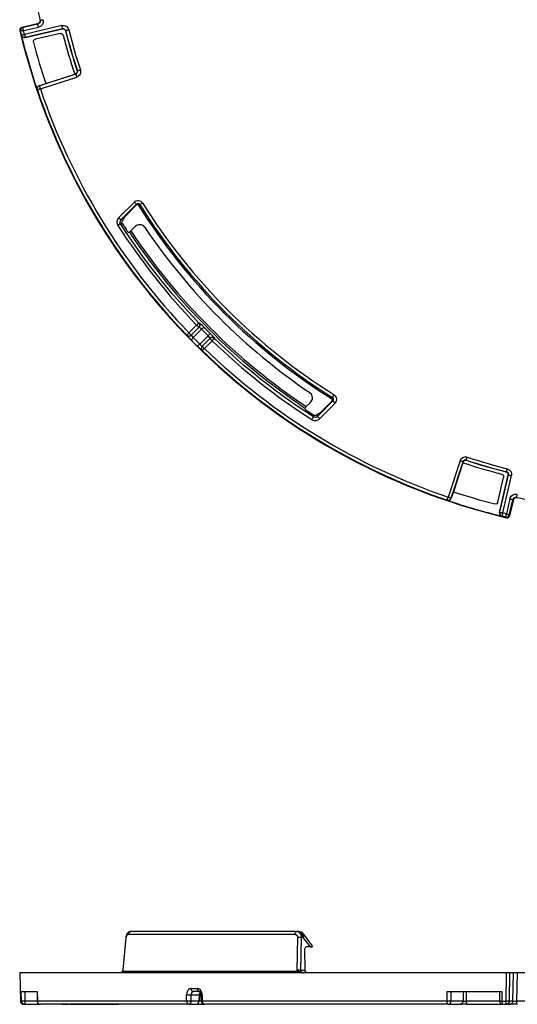
# Model space of a CAD drawing. Units: millimetres. Extents: x 164 to 735, y 28 to 584.
# Drawn here: x 164 to 244, y 301 to 459 of the extents above; entities that cross this region are included whole.
import ezdxf

# ---------------------------------------------------------------- set-up
doc = ezdxf.new("R2010")
doc.units = ezdxf.units.MM

msp = doc.modelspace()

# ---------------------------------------------------------------- linework, layer by layer
at = {"color": 7, "linetype": 'Continuous', "lineweight": 25}
for p, q in [((166.76, 458.57), (164.2, 457.98)), ((166.78, 458.49), (164.3, 457.92)), ((170.66, 458.26), (164.65, 456.86)), ((166.78, 458.49), (166.76, 458.57)), ((167.16, 459.1), (167.16, 458.91)), ((164, 457.43), (163.9, 457.49)), ((164.14, 456.71), (164.16, 456.74)), ((164.2, 457.98), (164.3, 457.92)), ((164.51, 457.45), (166.89, 458)), ((164.65, 456.86), (164.51, 457.45)), ((170.75, 457.73), (164.75, 456.34)), ((164.77, 456.37), (170.77, 457.76)), ((170.37, 457.01), (166.4, 456.09)), ((170.77, 457.76), (170.75, 457.73)), ((171.25, 457.47), (171.24, 457.44)), ((164.75, 456.34), (164.77, 456.37)), ((172.88, 450.49), (167.04, 448.59)), ((168.07, 448.95), (172.71, 450.47)), ((172.71, 450.47), (172.85, 450.51)), ((172.85, 450.51), (172.88, 450.49)), ((173.11, 451.02), (173.14, 451)), ((167.01, 448.6), (168.07, 448.95)), ((167.2, 448.11), (173.04, 450.01)), ((166.72, 447.94), (166.69, 447.96)), ((167.04, 448.59), (167.01, 448.6)), ((182.29, 429.96), (179.78, 427.46)), ((180.14, 427.1), (182.64, 429.61)), ((182.6, 429.45), (180.65, 427.49)), ((182.85, 429.5), (182.6, 429.45)), ((182.9, 429.53), (182.89, 429.51)), ((180.44, 427.07), (180.14, 427.1)), ((180.65, 427.49), (180.55, 427.2)), ((180.07, 426.47), (180.38, 426.44)), ((181.26, 425.13), (181.49, 425.11)), ((182.33, 425.93), (181.72, 425.32)), ((192.29, 410.2), (191.06, 408.97)), ((192.7, 409.87), (191.42, 408.59)), ((191.42, 408.61), (192.65, 409.85)), ((193.09, 409.54), (191.75, 408.21)), ((192.65, 409.85), (192.29, 410.2)), ((192.7, 410.58), (192.65, 410.55)), ((192.65, 409.85), (192.7, 409.87)), ((190.69, 408.59), (190.69, 408.62)), ((191.06, 408.97), (191.42, 408.61)), ((191.42, 408.59), (191.42, 408.61)), ((192.79, 407.17), (194.12, 408.5)), ((193.17, 406.84), (194.45, 408.12)), ((194.43, 408.07), (193.19, 406.84)), ((193.55, 406.48), (194.78, 407.71)), ((194.45, 408.12), (194.43, 408.07)), ((194.78, 407.71), (194.43, 408.07)), ((195.14, 408.07), (195.16, 408.12)), ((193.19, 406.84), (193.17, 406.84)), ((193.2, 406.11), (193.17, 406.11)), ((193.19, 406.84), (193.55, 406.48)), ((214.19, 398.06), (211.68, 395.56)), ((214.08, 398.27), (214.03, 398.02)), ((214.1, 398.31), (214.11, 398.32)), ((209.69, 396.91), (209.71, 396.68)), ((210.51, 397.75), (209.9, 397.14)), ((212.04, 395.2), (214.54, 397.71)), ((214.03, 398.02), (212.07, 396.07)), ((211.02, 395.8), (211.05, 395.49)), ((211.65, 395.86), (211.68, 395.56)), ((212.07, 396.07), (211.78, 395.97)), ((234.59, 388.46), (232.69, 382.62)), ((233.17, 382.46), (235.07, 388.3)), ((235.05, 388.13), (233.53, 383.49)), ((235.09, 388.27), (235.05, 388.13)), ((235.07, 388.3), (235.09, 388.27)), ((235.58, 388.56), (235.6, 388.52)), ((240.67, 381.82), (241.59, 385.79)), ((240.92, 380.17), (242.31, 386.17)), ((242.34, 386.19), (240.95, 380.19)), ((241.44, 380.07), (242.84, 386.08)), ((242.02, 386.66), (242.05, 386.67)), ((242.31, 386.17), (242.34, 386.19)), ((233.18, 382.43), (233.17, 382.46)), ((233.53, 383.49), (233.18, 382.43)), ((242.58, 382.31), (242.03, 379.93)), ((232.54, 382.11), (232.52, 382.14)), ((242.5, 379.72), (243.07, 382.2)), ((243.15, 382.18), (242.56, 379.62)), ((243.07, 382.2), (243.15, 382.18)), ((240.95, 380.19), (240.92, 380.17)), ((241.32, 379.58), (241.29, 379.56)), ((242.03, 379.93), (241.44, 380.07)), ((242.07, 379.32), (242.01, 379.42)), ((242.56, 379.62), (242.5, 379.72)), ((181.59, 312.89), (181.35, 312.8)), ((208.38, 312.92), (181.74, 312.92)), ((208.51, 312.91), (208.38, 312.92)), ((208.66, 312.92), (208.38, 312.92)), ((180.92, 311.99), (180.43, 306.72)), ((180.92, 311.99), (180.43, 306.72)), ((180.51, 306.71), (181, 311.98)), ((180.93, 312.07), (180.92, 311.99)), ((208.09, 312.46), (181.32, 312.46)), ((208.49, 311.98), (208.39, 306.71)), ((209.03, 306.7), (209.13, 311.97)), ((209.13, 311.97), (209.37, 311.97)), ((209.37, 311.97), (210.51, 310.47)), ((210.85, 310.71), (209.46, 312.53)), ((210.85, 310.71), (209.46, 312.53)), ((209.46, 312.52), (209.49, 312.48)), ((209.49, 312.48), (209.46, 312.52)), ((209.71, 306.7), (209.69, 310.19)), ((210.51, 310.47), (209.9, 310.47)), ((210.89, 310.46), (210.87, 310.66)), ((210.89, 310.46), (210.87, 310.66)), ((180.49, 306.59), (208.4, 306.59)), ((209.71, 306.7), (209.03, 306.7)), ((163.9, 306.31), (164, 301.75)), ((242.07, 306.31), (163.9, 306.31)), ((180.1, 306.31), (180.2, 306.33)), ((180.1, 306.31), (180.2, 306.33)), ((242.01, 301.75), (242.07, 306.31)), ((242.56, 306.31), (242.5, 301.75)), ((243.15, 306.31), (242.56, 306.31)), ((243.07, 301.75), (243.15, 306.31)), ((243.76, 306.31), (243.68, 301.76)), ((261.7, 306.31), (243.76, 306.31)), ((191.39, 303.77), (192.43, 303.77)), ((164.14, 303.28), (166.69, 303.28)), ((164.16, 301.75), (164.14, 303.28)), ((164.77, 301.75), (164.75, 303.28)), ((166.69, 303.28), (166.72, 301.75)), ((190.69, 301.75), (166.72, 301.75)), ((190.69, 301.75), (190.69, 302.78)), ((191.42, 302.78), (192.7, 302.78)), ((191.42, 301.75), (191.42, 302.78)), ((192.65, 301.75), (191.42, 301.75)), ((192.7, 302.78), (192.65, 301.75)), ((193.17, 302.78), (193.2, 301.75)), ((232.52, 301.75), (193.2, 301.75)), ((232.52, 301.75), (232.54, 303.28)), ((232.54, 303.28), (241.29, 303.28)), ((233.17, 301.75), (233.18, 303.28)), ((235.07, 301.75), (233.17, 301.75)), ((235.09, 303.28), (235.07, 301.75)), ((235.6, 303.28), (235.58, 301.75)), ((240.92, 303.28), (240.95, 301.75)), ((241.29, 303.28), (241.32, 301.75)), ((241.32, 301.75), (242.01, 301.75)), ((243.07, 301.75), (242.5, 301.75)), ((254.19, 301.76), (243.68, 301.76)), ((164.51, 301.25), (164.65, 301.25)), ((164.65, 301.25), (167.1, 301.25)), ((170.66, 301.25), (171.72, 301.25)), ((171.92, 301.25), (179.78, 301.25)), ((191.06, 301.25), (192.29, 301.25)), ((192.39, 301.25), (193.35, 301.25)), ((232.69, 301.25), (234.59, 301.25)), ((235.74, 301.25), (241.38, 301.25)), ((241.44, 301.25), (242.03, 301.25)), ((242.02, 301.26), (242.08, 301.26)), ((242.03, 301.25), (242.58, 301.25))]:
    msp.add_line(p, q, dxfattribs=at)
at = {"color": 8, "linetype": 'Continuous', "lineweight": 25}
for p, q in [((166.7, 301.75), (164.77, 301.75)), ((193.05, 301.73), (192.65, 301.73)), ((240.95, 301.75), (235.58, 301.75))]:
    msp.add_line(p, q, dxfattribs=at)
at = {"color": 7, "linetype": 'Continuous', "lineweight": 25, "flags": 128}
for points in [[(167.16, 459.1), (167.17, 459.1), (167.2, 459.11), (167.24, 459.12), (167.3, 459.13), (167.38, 459.15), (167.46, 459.17), (167.56, 459.19), (167.65, 459.21)], [(170.77, 457.76), (170.77, 457.78), (170.76, 457.8), (170.75, 457.85), (170.74, 457.91), (170.72, 457.99), (170.7, 458.07), (170.68, 458.16), (170.66, 458.26)], [(164.16, 456.74), (164.17, 456.75), (164.2, 456.75), (164.25, 456.76), (164.31, 456.78), (164.38, 456.8), (164.47, 456.82), (164.56, 456.84), (164.65, 456.86)], [(164.65, 456.86), (164.68, 456.77), (164.7, 456.68), (164.72, 456.59), (164.73, 456.52), (164.75, 456.46), (164.76, 456.41), (164.77, 456.38), (164.77, 456.37)], [(171.25, 457.47), (171.27, 457.47), (171.29, 457.48), (171.34, 457.49), (171.4, 457.51), (171.48, 457.53), (171.56, 457.55), (171.65, 457.57), (171.75, 457.59)], [(172.88, 450.49), (172.88, 450.48), (172.89, 450.45), (172.91, 450.41), (172.93, 450.35), (172.95, 450.28), (172.98, 450.19), (173.01, 450.1), (173.04, 450.01)], [(173.14, 451), (173.15, 451.01), (173.18, 451.02), (173.22, 451.03), (173.28, 451.05), (173.35, 451.08), (173.44, 451.1), (173.53, 451.13), (173.62, 451.16)], [(167.2, 448.11), (167.11, 448.07), (167.02, 448.04), (166.94, 448.02), (166.86, 447.99), (166.8, 447.97), (166.76, 447.96), (166.73, 447.95), (166.72, 447.94)], [(167.04, 448.59), (167.05, 448.58), (167.06, 448.55), (167.07, 448.5), (167.09, 448.44), (167.11, 448.37), (167.14, 448.29), (167.17, 448.2), (167.2, 448.11)], [(183.16, 429.55), (183.17, 429.55), (183.2, 429.57), (183.24, 429.6), (183.29, 429.63), (183.35, 429.67), (183.43, 429.72), (183.5, 429.77), (183.59, 429.82)], [(192.29, 410.2), (192.36, 410.27), (192.43, 410.33), (192.49, 410.39), (192.54, 410.45), (192.59, 410.49), (192.62, 410.52), (192.64, 410.55), (192.65, 410.55)], [(193.45, 409.9), (193.44, 409.89), (193.41, 409.86), (193.38, 409.83), (193.33, 409.79), (193.28, 409.73), (193.22, 409.67), (193.15, 409.61), (193.09, 409.54)], [(190.69, 408.62), (190.7, 408.63), (190.72, 408.65), (190.76, 408.68), (190.8, 408.73), (190.86, 408.78), (190.92, 408.84), (190.99, 408.9), (191.06, 408.97)], [(191.39, 407.85), (191.4, 407.86), (191.42, 407.88), (191.46, 407.92), (191.5, 407.96), (191.56, 408.01), (191.62, 408.08), (191.68, 408.14), (191.75, 408.21)], [(194.12, 408.5), (194.19, 408.57), (194.25, 408.64), (194.31, 408.7), (194.37, 408.75), (194.41, 408.8), (194.44, 408.83), (194.47, 408.85), (194.48, 408.86)], [(195.14, 408.07), (195.13, 408.06), (195.1, 408.04), (195.07, 408.01), (195.03, 407.96), (194.97, 407.91), (194.91, 407.85), (194.85, 407.78), (194.78, 407.71)], [(192.43, 406.81), (192.44, 406.82), (192.46, 406.84), (192.5, 406.88), (192.54, 406.92), (192.59, 406.98), (192.66, 407.04), (192.72, 407.1), (192.79, 407.17)], [(193.55, 406.48), (193.48, 406.41), (193.42, 406.34), (193.36, 406.28), (193.31, 406.22), (193.26, 406.18), (193.23, 406.14), (193.21, 406.12), (193.2, 406.11)], [(235.58, 388.56), (235.59, 388.57), (235.6, 388.6), (235.61, 388.64), (235.63, 388.7), (235.66, 388.77), (235.68, 388.86), (235.71, 388.95), (235.74, 389.04)], [(235.07, 388.3), (235.06, 388.3), (235.03, 388.31), (234.99, 388.33), (234.93, 388.35), (234.86, 388.37), (234.77, 388.4), (234.68, 388.43), (234.59, 388.46)], [(242.05, 386.67), (242.05, 386.69), (242.06, 386.71), (242.07, 386.76), (242.09, 386.82), (242.11, 386.9), (242.13, 386.98), (242.15, 387.07), (242.17, 387.17)], [(242.34, 386.19), (242.36, 386.19), (242.38, 386.18), (242.43, 386.17), (242.49, 386.16), (242.57, 386.14), (242.65, 386.12), (242.74, 386.1), (242.84, 386.08)], [(232.52, 382.14), (232.53, 382.15), (232.54, 382.18), (232.55, 382.22), (232.57, 382.28), (232.6, 382.36), (232.62, 382.44), (232.66, 382.53), (232.69, 382.62)], [(232.69, 382.62), (232.78, 382.59), (232.87, 382.56), (232.95, 382.53), (233.02, 382.51), (233.08, 382.49), (233.13, 382.48), (233.16, 382.47), (233.17, 382.46)], [(243.07, 382.2), (243.06, 382.2), (243.03, 382.21), (242.99, 382.22), (242.93, 382.23), (242.85, 382.25), (242.77, 382.27), (242.67, 382.29), (242.58, 382.31)], [(243.68, 382.58), (243.68, 382.59), (243.69, 382.62), (243.7, 382.66), (243.71, 382.72), (243.73, 382.8), (243.75, 382.88), (243.77, 382.98), (243.79, 383.07)], [(240.95, 380.19), (240.96, 380.19), (240.99, 380.18), (241.04, 380.17), (241.1, 380.15), (241.17, 380.14), (241.26, 380.12), (241.35, 380.1), (241.44, 380.07)], [(241.44, 380.07), (241.42, 379.98), (241.4, 379.89), (241.38, 379.8), (241.36, 379.73), (241.34, 379.67), (241.33, 379.62), (241.33, 379.59), (241.32, 379.58)], [(181.59, 312.89), (181.66, 312.92), (181.74, 312.92)], [(208.09, 312.46), (208.1, 312.56), (208.12, 312.64), (208.15, 312.72), (208.18, 312.79), (208.23, 312.85), (208.27, 312.89), (208.32, 312.92), (208.38, 312.92)], [(240.92, 303.28), (240.94, 302.59), (240.95, 301.74)], [(164, 301.75), (163.99, 301.75), (163.99, 301.75), (164, 301.75)], [(164.16, 301.75), (164.14, 301.75), (164.12, 301.75), (164.1, 301.75), (164.08, 301.75), (164.06, 301.75), (164.04, 301.75), (164.02, 301.75), (164, 301.75)], [(166.67, 303.28), (166.69, 302.59), (166.7, 301.75)], [(192.8, 301.73), (192.82, 302.2), (192.85, 302.76)], [(193.02, 302.77), (193.03, 302.31), (193.05, 301.74)], [(232.69, 301.25), (232.66, 301.26), (232.62, 301.29), (232.6, 301.33), (232.57, 301.4), (232.55, 301.47), (232.54, 301.56), (232.53, 301.65), (232.52, 301.75)], [(235.58, 301.75), (235.59, 301.65), (235.6, 301.56), (235.61, 301.47), (235.63, 301.4), (235.66, 301.33), (235.68, 301.29), (235.71, 301.26), (235.74, 301.25)]]:
    msp.add_lwpolyline(points, dxfattribs=at)
at = {"color": 8, "linetype": 'Continuous', "lineweight": 25, "flags": 128}
msp.add_lwpolyline([(193.17, 302.78), (193.11, 302.78), (193.06, 302.77), (193.03, 302.77), (193.02, 302.77), (193.02, 302.77)], dxfattribs=at)
at = {"color": 7, "linetype": 'Continuous', "lineweight": 25}
for centre, radius, start, end in [((266.21, 481.63), 101.58, 186.798, 192.8153), ((266.21, 481.63), 105.12, 193.2769, 256.7231), ((164.39, 457.52), 0.405, 103.0956, 193.3001), ((266.21, 481.63), 105.04, 193.3207, 193.705), ((266.21, 481.63), 105.06, 193.7195, 198.6907), ((266.21, 481.63), 98.55, 194.6407, 198.4339), ((266.21, 481.63), 98.01, 194.2903, 198.1987), ((266.21, 481.63), 97.98, 194.2751, 198.2142), ((266.21, 481.63), 103.44, 194.5788, 198.417), ((266.21, 481.63), 105.04, 198.7054, 224.0336), ((266.21, 481.63), 98.27, 212.0262, 237.9738), ((266.21, 481.63), 98.03, 212.0918, 237.9082), ((266.21, 481.63), 102.04, 212.7425, 213.3947), ((266.21, 481.63), 101.84, 213.7084, 236.2916), ((266.21, 481.63), 101.54, 213.6829, 236.3171), ((266.21, 481.63), 99.36, 214.1356, 235.8644), ((192.34, 410.23), 0.506, 315.0961, 44.0015), ((266.21, 481.63), 102.18, 224.5911, 225.4089), ((191.06, 408.95), 0.506, 224.0652, 314.9784), ((266.21, 481.63), 105.07, 224.5985, 225.4015), ((194.81, 407.76), 0.506, 45.9982, 134.9042), ((193.53, 406.48), 0.506, 135.0216, 225.9347), ((266.21, 481.63), 105.04, 225.9664, 251.2946), ((266.21, 481.63), 102.04, 236.6053, 237.2575), ((266.21, 481.63), 98.55, 251.5661, 255.3593), ((266.21, 481.63), 97.98, 251.7858, 255.7249), ((266.21, 481.63), 98.01, 251.8013, 255.7097), ((266.21, 481.63), 103.44, 251.583, 255.4213), ((266.21, 481.63), 101.58, 257.1847, 263.202), ((266.21, 481.63), 105.06, 251.3093, 256.2805), ((266.21, 481.63), 105.04, 256.295, 256.6793), ((242.1, 379.81), 0.405, 256.6999, 346.9044), ((208.66, 311.91), 1.01, 37.3569, 90), ((208.49, 312.05), 0.886, 354.2118, 79.1704), ((208.68, 307.3), 4.68, 84.5006, 92.3455), ((191.84, 303.72), 0.45, 172.8273, 259.0257), ((192.88, 303.71), 0.448, 172.5718, 258.5198), ((164.66, 301.75), 0.499, 180.1646, 269.1799), ((164.14, 301.63), 0.643, 323.668, 10.4041), ((167.21, 301.74), 0.493, 179.4513, 268.4399), ((191.06, 319.55), 16.78, 268.7676, 271.2324), ((191.14, 301.69), 0.45, 173.0073, 259.3706), ((190.97, 301.69), 0.449, 281.2255, 7.3002), ((192.2, 301.69), 0.449, 281.2255, 7.3002), ((193.55, 301.76), 0.506, 181.3585, 269.2949), ((193.64, 301.69), 0.448, 172.3925, 258.1526), ((232.67, 301.74), 0.494, 271.4527, 0.4466), ((234.58, 301.74), 0.494, 271.452, 0.447), ((241.94, 301.63), 0.623, 169.3141, 217.7953), ((244.33, 301.64), 0.666, 169.5868, 215.4249)]:
    msp.add_arc(centre, radius, start, end, dxfattribs=at)
at = {"color": 8, "linetype": 'Continuous', "lineweight": 25}
for centre, radius, start, end in [((181.81, 312.46), 0.489, 116.423, 179.1873), ((180.95, 311.69), 0.3, 80.4633, 96.8491), ((180.46, 306.37), 0.344, 81.3292, 95.6452), ((192.71, 302.15), 0.629, 77.0135, 90.588)]:
    msp.add_arc(centre, radius, start, end, dxfattribs=at)
at = {"color": 7, "linetype": 'Continuous', "lineweight": 25}
for points, knots in [([(167.14, 459.18), (167.17, 459.05), (167.15, 458.91), (167.01, 458.68), (166.89, 458.6), (166.76, 458.57)], [0, 0, 0, 0, 0.5, 0.5, 1, 1, 1, 1]), ([(166.89, 458), (166.88, 458.06), (166.87, 458.12), (166.84, 458.24), (166.82, 458.3), (166.8, 458.39), (166.79, 458.43), (166.78, 458.48), (166.78, 458.49), (166.78, 458.49)], [0, 0, 0, 0, 0.25, 0.25, 0.5, 0.5, 0.75, 0.75, 1, 1, 1, 1]), ([(167.65, 459.21), (167.71, 458.95), (167.66, 458.67), (167.45, 458.34), (167.36, 458.24), (167.15, 458.08), (167.02, 458.03), (166.89, 458)], [0, 0, 0, 0, 0.5, 0.5, 0.75, 0.75, 1, 1, 1, 1]), ([(170.66, 458.26), (170.89, 458.31), (171.14, 458.27), (171.54, 458.03), (171.69, 457.83), (171.75, 457.59)], [0, 0, 0, 0, 0.5, 0.5, 1, 1, 1, 1]), ([(164.2, 457.98), (164.1, 457.95), (164.01, 457.89), (163.9, 457.71), (163.88, 457.59), (163.9, 457.49)], [0, 0, 0, 0, 0.5, 0.5, 1, 1, 1, 1]), ([(164.51, 457.45), (164.49, 457.45), (164.44, 457.44), (164.38, 457.44), (164.32, 457.44), (164.27, 457.44), (164.22, 457.44), (164.19, 457.44), (164.13, 457.43), (164.06, 457.43), (164.01, 457.43), (164, 457.43), (164, 457.43)], [0, 0, 0, 0, 0.091072, 0.175582, 0.253529, 0.324913, 0.389737, 0.448002, 0.499714, 0.673396, 0.840038, 1, 1, 1, 1]), ([(164.14, 456.71), (164.17, 456.58), (164.26, 456.47), (164.48, 456.33), (164.62, 456.31), (164.75, 456.34)], [0, 0, 0, 0, 0.5, 0.5, 1, 1, 1, 1]), ([(164.16, 456.74), (164.18, 456.69), (164.2, 456.63), (164.28, 456.52), (164.33, 456.47), (164.45, 456.4), (164.51, 456.37), (164.65, 456.35), (164.71, 456.36), (164.77, 456.37)], [0, 0, 0, 0, 0.25, 0.25, 0.5, 0.5, 0.75, 0.75, 1, 1, 1, 1]), ([(164.3, 457.92), (164.3, 457.92), (164.3, 457.91), (164.31, 457.9), (164.32, 457.88), (164.33, 457.85), (164.35, 457.82), (164.37, 457.77), (164.4, 457.69), (164.45, 457.58), (164.49, 457.5), (164.51, 457.45)], [0, 0, 0, 0, 0.079312, 0.160264, 0.242907, 0.327286, 0.413446, 0.501426, 0.631952, 0.798167, 1, 1, 1, 1]), ([(170.37, 457.01), (170.48, 457.03), (170.58, 457.02), (170.76, 456.91), (170.83, 456.82), (170.86, 456.72)], [0, 0, 0, 0, 0.5, 0.5, 1, 1, 1, 1]), ([(170.75, 457.73), (170.85, 457.76), (170.96, 457.74), (171.14, 457.63), (171.21, 457.54), (171.24, 457.44)], [0, 0, 0, 0, 0.5, 0.5, 1, 1, 1, 1]), ([(171.25, 457.47), (171.23, 457.57), (171.16, 457.66), (170.98, 457.77), (170.87, 457.79), (170.77, 457.76)], [0, 0, 0, 0, 0.5, 0.5, 1, 1, 1, 1]), ([(166.1, 455.59), (166.07, 455.7), (166.09, 455.81), (166.2, 456), (166.3, 456.06), (166.4, 456.09)], [0, 0, 0, 0, 0.5, 0.5, 1, 1, 1, 1]), ([(173.11, 451.02), (173.14, 450.92), (173.13, 450.81), (173.03, 450.62), (172.95, 450.54), (172.85, 450.51)], [0, 0, 0, 0, 0.5, 0.5, 1, 1, 1, 1]), ([(172.88, 450.49), (172.98, 450.53), (173.07, 450.6), (173.16, 450.79), (173.17, 450.9), (173.14, 451)], [0, 0, 0, 0, 0.5, 0.5, 1, 1, 1, 1]), ([(173.62, 451.16), (173.66, 451.05), (173.67, 450.93), (173.65, 450.69), (173.62, 450.57), (173.46, 450.25), (173.27, 450.09), (173.04, 450.01)], [0, 0, 0, 0, 0.25, 0.25, 0.5, 0.5, 1, 1, 1, 1]), ([(167.01, 448.6), (166.88, 448.56), (166.77, 448.47), (166.65, 448.23), (166.64, 448.09), (166.69, 447.96)], [0, 0, 0, 0, 0.5, 0.5, 1, 1, 1, 1]), ([(166.73, 448.29), (166.74, 448.31), (166.76, 448.38), (166.86, 448.49), (166.97, 448.56), (167.03, 448.58), (167.04, 448.59)], [0, 0, 0, 0, 0.097936, 0.54849, 0.944525, 1, 1, 1, 1]), ([(182.29, 429.96), (182.38, 430.05), (182.48, 430.12), (182.72, 430.2), (182.85, 430.22), (183.1, 430.19), (183.22, 430.15), (183.43, 430.01), (183.52, 429.92), (183.59, 429.82)], [0, 0, 0, 0, 0.25, 0.25, 0.5, 0.5, 0.75, 0.75, 1, 1, 1, 1]), ([(182.29, 429.96), (182.38, 429.87), (182.47, 429.78), (182.6, 429.65), (182.64, 429.61), (182.64, 429.61)], [0, 0, 0, 0, 0.5, 0.5, 1, 1, 1, 1]), ([(183.16, 429.55), (183.1, 429.63), (183.01, 429.69), (182.82, 429.71), (182.72, 429.68), (182.64, 429.61)], [0, 0, 0, 0, 0.5, 0.5, 1, 1, 1, 1]), ([(182.9, 429.53), (182.85, 429.54), (182.79, 429.53), (182.72, 429.54), (182.7, 429.55), (182.67, 429.57), (182.66, 429.59), (182.64, 429.61)], [0, 0, 0, 0, 0.5, 0.5, 0.75, 0.75, 1, 1, 1, 1]), ([(182.9, 429.53), (182.91, 429.53), (182.93, 429.53), (182.98, 429.52), (183.05, 429.5), (183.1, 429.5), (183.13, 429.53), (183.15, 429.54), (183.16, 429.55)], [0, 0, 0, 0, 0.102053, 0.240795, 0.513168, 0.750113, 0.826582, 1, 1, 1, 1]), ([(179.78, 427.46), (179.62, 427.3), (179.52, 427.08), (179.47, 426.62), (179.52, 426.39), (179.65, 426.2)], [0, 0, 0, 0, 0.5, 0.5, 1, 1, 1, 1]), ([(180.14, 427.1), (180.14, 427.1), (180.13, 427.11), (180.09, 427.15), (180.06, 427.18), (179.99, 427.25), (179.95, 427.29), (179.87, 427.37), (179.82, 427.42), (179.78, 427.46)], [0, 0, 0, 0, 0.25, 0.25, 0.5, 0.5, 0.75, 0.75, 1, 1, 1, 1]), ([(180.07, 426.47), (180.01, 426.57), (179.98, 426.68), (180.01, 426.91), (180.06, 427.02), (180.14, 427.1)], [0, 0, 0, 0, 0.5, 0.5, 1, 1, 1, 1]), ([(180.07, 426.47), (180.07, 426.47), (180.02, 426.44), (179.86, 426.34), (179.75, 426.27), (179.65, 426.2)], [0, 0, 0, 0, 0.5, 0.5, 1, 1, 1, 1]), ([(181.01, 425.46), (181.07, 425.38), (181.13, 425.29), (181.22, 425.17), (181.25, 425.14), (181.26, 425.13)], [0, 0, 0, 0, 0.5, 0.5, 1, 1, 1, 1]), ([(181.49, 425.11), (181.5, 425.11), (181.52, 425.13), (181.61, 425.21), (181.66, 425.26), (181.72, 425.32)], [0, 0, 0, 0, 0.5, 0.5, 1, 1, 1, 1]), ([(183.97, 425.87), (183.9, 425.98), (183.81, 426.07), (183.6, 426.21), (183.48, 426.26), (183.12, 426.34), (182.86, 426.31), (182.64, 426.18)], [0, 0, 0, 0, 0.25, 0.25, 0.5, 0.5, 1, 1, 1, 1]), ([(192.65, 409.85), (192.65, 409.85), (192.66, 409.86), (192.68, 409.88), (192.72, 409.93), (192.75, 410), (192.79, 410.09), (192.8, 410.21), (192.78, 410.38), (192.7, 410.49), (192.65, 410.55)], [0, 0, 0, 0, 0.028574, 0.057641, 0.117163, 0.241037, 0.348306, 0.501456, 0.695955, 1, 1, 1, 1]), ([(192.7, 410.58), (192.71, 410.58), (192.74, 410.57), (192.82, 410.5), (192.87, 410.45), (193.01, 410.33), (193.09, 410.25), (193.26, 410.08), (193.35, 409.99), (193.45, 409.9)], [0, 0, 0, 0, 0.25, 0.25, 0.5, 0.5, 0.75, 0.75, 1, 1, 1, 1]), ([(193.09, 409.54), (192.99, 409.63), (192.9, 409.73), (192.76, 409.85), (192.71, 409.88), (192.7, 409.87)], [0, 0, 0, 0, 0.5, 0.5, 1, 1, 1, 1]), ([(190.69, 408.62), (190.71, 408.6), (190.75, 408.57), (190.8, 408.53), (190.87, 408.5), (190.93, 408.48), (190.99, 408.47), (191.05, 408.46), (191.11, 408.47), (191.16, 408.48), (191.22, 408.49), (191.26, 408.51), (191.31, 408.53), (191.35, 408.56), (191.38, 408.58), (191.41, 408.6), (191.42, 408.61)], [0, 0, 0, 0, 0.08944, 0.17611, 0.26001, 0.34114, 0.419498, 0.495085, 0.567901, 0.637944, 0.705216, 0.769716, 0.831445, 0.890401, 0.946586, 1, 1, 1, 1]), ([(190.69, 408.59), (190.7, 408.59), (190.7, 408.59), (190.71, 408.58), (190.72, 408.56), (190.75, 408.52), (190.81, 408.46), (190.89, 408.37), (191, 408.26), (191.12, 408.13), (191.25, 408), (191.35, 407.9), (191.39, 407.85)], [0, 0, 0, 0, 0.0628431, 0.1250956, 0.1873632, 0.2502506, 0.3750726, 0.5000065, 0.623967, 0.7492896, 0.8752392, 1, 1, 1, 1]), ([(191.42, 408.59), (191.41, 408.58), (191.45, 408.54), (191.57, 408.4), (191.66, 408.3), (191.75, 408.21)], [0, 0, 0, 0, 0.5, 0.5, 1, 1, 1, 1]), ([(194.45, 408.12), (194.46, 408.13), (194.43, 408.18), (194.31, 408.32), (194.22, 408.41), (194.12, 408.5)], [0, 0, 0, 0, 0.5, 0.5, 1, 1, 1, 1]), ([(195.14, 408.07), (195.12, 408.09), (195.09, 408.12), (195.03, 408.15), (194.98, 408.18), (194.93, 408.19), (194.89, 408.21), (194.85, 408.21), (194.81, 408.22), (194.75, 408.22), (194.67, 408.21), (194.58, 408.17), (194.51, 408.14), (194.47, 408.1), (194.44, 408.08), (194.43, 408.07), (194.43, 408.07)], [0, 0, 0, 0, 0.0868193, 0.1667029, 0.2396482, 0.3056529, 0.3647151, 0.416833, 0.4620054, 0.5002311, 0.652809, 0.7597743, 0.8832309, 0.9425529, 0.9715217, 1, 1, 1, 1]), ([(194.48, 408.86), (194.57, 408.77), (194.66, 408.68), (194.83, 408.51), (194.91, 408.43), (195.03, 408.29), (195.08, 408.24), (195.15, 408.16), (195.16, 408.13), (195.16, 408.12)], [0, 0, 0, 0, 0.25, 0.25, 0.5, 0.5, 0.75, 0.75, 1, 1, 1, 1]), ([(192.43, 406.81), (192.46, 406.79), (192.5, 406.74), (192.57, 406.68), (192.64, 406.61), (192.73, 406.52), (192.84, 406.42), (192.95, 406.32), (193.04, 406.23), (193.11, 406.16), (193.16, 406.12), (193.17, 406.12), (193.17, 406.11)], [0, 0, 0, 0, 0.062874, 0.125148, 0.187414, 0.250261, 0.375198, 0.500035, 0.624074, 0.749341, 0.875339, 1, 1, 1, 1]), ([(192.79, 407.17), (192.88, 407.08), (192.98, 406.99), (193.12, 406.87), (193.16, 406.83), (193.17, 406.84)], [0, 0, 0, 0, 0.5, 0.5, 1, 1, 1, 1]), ([(193.19, 406.84), (193.18, 406.82), (193.15, 406.79), (193.12, 406.74), (193.08, 406.67), (193.06, 406.6), (193.05, 406.55), (193.05, 406.53)], [0, 0, 0, 0, 0.174873, 0.362311, 0.562312, 0.774876, 1, 1, 1, 1]), ([(210.76, 398.06), (210.82, 398.17), (210.86, 398.29), (210.9, 398.53), (210.9, 398.66), (210.81, 399.03), (210.66, 399.24), (210.45, 399.39)], [0, 0, 0, 0, 0.25, 0.25, 0.5, 0.5, 1, 1, 1, 1]), ([(214.13, 398.58), (214.12, 398.57), (214.11, 398.55), (214.09, 398.52), (214.08, 398.48), (214.09, 398.43), (214.1, 398.39), (214.11, 398.35), (214.11, 398.33), (214.11, 398.32)], [0, 0, 0, 0, 0.1521367, 0.2503936, 0.4868599, 0.5953447, 0.7591892, 0.9004726, 1, 1, 1, 1]), ([(214.19, 398.06), (214.18, 398.07), (214.16, 398.09), (214.14, 398.1), (214.13, 398.13), (214.12, 398.17), (214.12, 398.23), (214.11, 398.28), (214.11, 398.31), (214.11, 398.32)], [0, 0, 0, 0, 0.16899, 0.255147, 0.36541, 0.487095, 0.75959, 0.901482, 1, 1, 1, 1]), ([(214.13, 398.58), (214.13, 398.58), (214.16, 398.63), (214.26, 398.79), (214.33, 398.9), (214.4, 399.01)], [0, 0, 0, 0, 0.5, 0.5, 1, 1, 1, 1]), ([(214.19, 398.06), (214.26, 398.13), (214.29, 398.24), (214.27, 398.43), (214.21, 398.52), (214.13, 398.58)], [0, 0, 0, 0, 0.5, 0.5, 1, 1, 1, 1]), ([(214.19, 398.06), (214.19, 398.06), (214.2, 398.05), (214.23, 398.02), (214.26, 397.99), (214.33, 397.92), (214.37, 397.88), (214.46, 397.79), (214.5, 397.75), (214.54, 397.71)], [0, 0, 0, 0, 0.25, 0.25, 0.5, 0.5, 0.75, 0.75, 1, 1, 1, 1]), ([(214.54, 397.71), (214.63, 397.79), (214.7, 397.9), (214.78, 398.14), (214.8, 398.27), (214.77, 398.51), (214.73, 398.64), (214.59, 398.85), (214.5, 398.94), (214.4, 399.01)], [0, 0, 0, 0, 0.25, 0.25, 0.5, 0.5, 0.75, 0.75, 1, 1, 1, 1]), ([(209.9, 397.14), (209.84, 397.08), (209.79, 397.03), (209.71, 396.94), (209.69, 396.92), (209.69, 396.91)], [0, 0, 0, 0, 0.5, 0.5, 1, 1, 1, 1]), ([(209.71, 396.68), (209.72, 396.67), (209.75, 396.64), (209.87, 396.55), (209.96, 396.49), (210.04, 396.43)], [0, 0, 0, 0, 0.5, 0.5, 1, 1, 1, 1]), ([(211.05, 395.49), (211.05, 395.49), (211.04, 395.48), (211.01, 395.43), (210.99, 395.4), (210.94, 395.32), (210.91, 395.27), (210.84, 395.17), (210.81, 395.12), (210.78, 395.07)], [0, 0, 0, 0, 0.25, 0.25, 0.5, 0.5, 0.75, 0.75, 1, 1, 1, 1]), ([(210.78, 395.07), (210.97, 394.94), (211.2, 394.89), (211.66, 394.94), (211.88, 395.04), (212.04, 395.2)], [0, 0, 0, 0, 0.5, 0.5, 1, 1, 1, 1]), ([(211.68, 395.56), (211.6, 395.48), (211.49, 395.43), (211.26, 395.4), (211.15, 395.43), (211.05, 395.49)], [0, 0, 0, 0, 0.5, 0.5, 1, 1, 1, 1]), ([(211.68, 395.56), (211.69, 395.56), (211.73, 395.52), (211.86, 395.38), (211.95, 395.29), (212.04, 395.2)], [0, 0, 0, 0, 0.5, 0.5, 1, 1, 1, 1]), ([(234.59, 388.46), (234.63, 388.57), (234.69, 388.68), (234.84, 388.86), (234.94, 388.93), (235.26, 389.09), (235.51, 389.11), (235.74, 389.04)], [0, 0, 0, 0, 0.25, 0.25, 0.5, 0.5, 1, 1, 1, 1]), ([(235.58, 388.56), (235.48, 388.59), (235.37, 388.58), (235.18, 388.49), (235.11, 388.4), (235.07, 388.3)], [0, 0, 0, 0, 0.5, 0.5, 1, 1, 1, 1]), ([(235.09, 388.27), (235.12, 388.37), (235.2, 388.45), (235.39, 388.55), (235.5, 388.56), (235.6, 388.52)], [0, 0, 0, 0, 0.5, 0.5, 1, 1, 1, 1]), ([(242.17, 387.17), (242.4, 387.11), (242.61, 386.96), (242.85, 386.56), (242.89, 386.31), (242.84, 386.08)], [0, 0, 0, 0, 0.5, 0.5, 1, 1, 1, 1]), ([(241.3, 386.28), (241.4, 386.25), (241.49, 386.18), (241.6, 386), (241.61, 385.9), (241.59, 385.79)], [0, 0, 0, 0, 0.5, 0.5, 1, 1, 1, 1]), ([(242.02, 386.66), (242.12, 386.63), (242.21, 386.56), (242.32, 386.38), (242.34, 386.27), (242.31, 386.17)], [0, 0, 0, 0, 0.5, 0.5, 1, 1, 1, 1]), ([(242.34, 386.19), (242.37, 386.29), (242.35, 386.4), (242.24, 386.58), (242.15, 386.65), (242.05, 386.67)], [0, 0, 0, 0, 0.5, 0.5, 1, 1, 1, 1]), ([(232.54, 382.11), (232.67, 382.06), (232.81, 382.07), (233.05, 382.19), (233.14, 382.3), (233.18, 382.43)], [0, 0, 0, 0, 0.5, 0.5, 1, 1, 1, 1]), ([(232.92, 382.17), (232.98, 382.21), (233.09, 382.28), (233.14, 382.4), (233.17, 382.46)], [0, 0, 0, 0, 0.485736, 1, 1, 1, 1]), ([(242.58, 382.31), (242.64, 382.57), (242.81, 382.8), (243.14, 383.01), (243.27, 383.06), (243.53, 383.1), (243.66, 383.1), (243.79, 383.07)], [0, 0, 0, 0, 0.5, 0.5, 0.75, 0.75, 1, 1, 1, 1]), ([(243.68, 382.58), (243.55, 382.61), (243.41, 382.58), (243.19, 382.44), (243.1, 382.33), (243.07, 382.2)], [0, 0, 0, 0, 0.5, 0.5, 1, 1, 1, 1]), ([(243.15, 382.18), (243.17, 382.24), (243.21, 382.34), (243.32, 382.47), (243.45, 382.55), (243.54, 382.56), (243.57, 382.56)], [0, 0, 0, 0, 0.283301, 0.566599, 0.849923, 1, 1, 1, 1]), ([(240.67, 381.82), (240.64, 381.72), (240.58, 381.62), (240.39, 381.51), (240.28, 381.49), (240.17, 381.52)], [0, 0, 0, 0, 0.5, 0.5, 1, 1, 1, 1]), ([(240.92, 380.17), (240.89, 380.04), (240.91, 379.9), (241.05, 379.68), (241.16, 379.59), (241.29, 379.56)], [0, 0, 0, 0, 0.5, 0.5, 1, 1, 1, 1]), ([(240.95, 380.19), (240.95, 380.18), (240.95, 380.17), (240.94, 380.14), (240.94, 380.08), (240.94, 380), (240.96, 379.91), (241.01, 379.8), (241.12, 379.66), (241.25, 379.61), (241.32, 379.58)], [0, 0, 0, 0, 0.028552, 0.0576, 0.117096, 0.240959, 0.34864, 0.501477, 0.695115, 1, 1, 1, 1]), ([(242.01, 379.42), (242.01, 379.42), (242.01, 379.42), (242.01, 379.44), (242.01, 379.46), (242.01, 379.49), (242.01, 379.53), (242.01, 379.58), (242.02, 379.66), (242.02, 379.78), (242.02, 379.88), (242.03, 379.93)], [0, 0, 0, 0, 0.079326, 0.160288, 0.242934, 0.327312, 0.413464, 0.501433, 0.632088, 0.798303, 1, 1, 1, 1]), ([(242.03, 379.93), (242.05, 379.92), (242.09, 379.9), (242.15, 379.88), (242.2, 379.85), (242.25, 379.83), (242.29, 379.81), (242.33, 379.8), (242.38, 379.77), (242.44, 379.75), (242.49, 379.73), (242.49, 379.72), (242.5, 379.72)], [0, 0, 0, 0, 0.091145, 0.175703, 0.253672, 0.325055, 0.389852, 0.448068, 0.499707, 0.673404, 0.840049, 1, 1, 1, 1]), ([(242.07, 379.32), (242.17, 379.3), (242.29, 379.32), (242.47, 379.43), (242.53, 379.52), (242.56, 379.62)], [0, 0, 0, 0, 0.5, 0.5, 1, 1, 1, 1]), ([(181.59, 312.89), (181.51, 312.87), (181.35, 312.83), (181.16, 312.65), (181.05, 312.46), (180.99, 312.31), (180.94, 312.14), (180.92, 312.04), (180.92, 311.99)], [0, 0, 0, 0, 0.261776, 0.516869, 0.641854, 0.764238, 0.883774, 1, 1, 1, 1]), ([(208.49, 312.91), (208.46, 312.91), (208.39, 312.92), (208.32, 312.9), (208.28, 312.89)], [0, 0, 0, 0, 0.384678, 1, 1, 1, 1]), ([(181, 311.98), (181, 312.01), (181.01, 312.05), (181.02, 312.12), (181.05, 312.19), (181.08, 312.26), (181.12, 312.33), (181.16, 312.39), (181.21, 312.43), (181.27, 312.46), (181.3, 312.46), (181.32, 312.46)], [0, 0, 0, 0, 0.091605, 0.179825, 0.266249, 0.390131, 0.51363, 0.633881, 0.754318, 0.876977, 1, 1, 1, 1]), ([(208.09, 312.46), (208.11, 312.46), (208.15, 312.46), (208.21, 312.45), (208.27, 312.42), (208.33, 312.38), (208.4, 312.3), (208.48, 312.17), (208.49, 312.05), (208.49, 311.98)], [0, 0, 0, 0, 0.091001, 0.181042, 0.271788, 0.397148, 0.521131, 0.758165, 1, 1, 1, 1]), ([(209.37, 311.97), (209.43, 312.05), (209.48, 312.15), (209.52, 312.33), (209.52, 312.42), (209.49, 312.48)], [0, 0, 0, 0, 0.5, 0.5, 1, 1, 1, 1]), ([(209.69, 310.19), (209.69, 310.26), (209.71, 310.34), (209.79, 310.44), (209.84, 310.47), (209.9, 310.47)], [0, 0, 0, 0, 0.5, 0.5, 1, 1, 1, 1]), ([(210.76, 310.47), (210.81, 310.53), (210.88, 310.6), (210.86, 310.65), (210.85, 310.66)], [0, 0, 0, 0, 0.715975, 1, 1, 1, 1]), ([(210.76, 310.47), (210.81, 310.47), (210.89, 310.47), (210.88, 310.47), (210.88, 310.47)], [0, 0, 0, 0, 0.681369, 1, 1, 1, 1]), ([(180.4, 306.59), (180.4, 306.57), (180.39, 306.51), (180.35, 306.43), (180.28, 306.37), (180.23, 306.34), (180.2, 306.33)], [0, 0, 0, 0, 0.236277, 0.485697, 0.742333, 1, 1, 1, 1]), ([(180.4, 306.59), (180.4, 306.57), (180.39, 306.51), (180.35, 306.43), (180.28, 306.37), (180.23, 306.34), (180.2, 306.33)], [0, 0, 0, 0, 0.236261, 0.485704, 0.742371, 1, 1, 1, 1]), ([(180.49, 306.59), (180.49, 306.52), (180.46, 306.44), (180.37, 306.34), (180.31, 306.31), (180.24, 306.31)], [0, 0, 0, 0, 0.5, 0.5, 1, 1, 1, 1]), ([(180.43, 306.72), (180.42, 306.65), (180.41, 306.59), (180.39, 306.53), (180.39, 306.53)], [0, 0, 0, 0, 0.96368, 1, 1, 1, 1]), ([(208.23, 306.31), (208.27, 306.31), (208.31, 306.34), (208.37, 306.44), (208.39, 306.52), (208.4, 306.59)], [0, 0, 0, 0, 0.5, 0.5, 1, 1, 1, 1]), ([(209.03, 306.7), (208.96, 306.7), (208.84, 306.71), (208.6, 306.72), (208.48, 306.72), (208.39, 306.71)], [0, 0, 0, 0, 0.5, 0.5, 1, 1, 1, 1]), ([(208.4, 306.59), (208.42, 306.59), (208.46, 306.58), (208.53, 306.57), (208.6, 306.56), (208.66, 306.55), (208.72, 306.53), (208.81, 306.51), (208.93, 306.46), (209.06, 306.39), (209.16, 306.35), (209.24, 306.33), (209.31, 306.32), (209.36, 306.31), (209.38, 306.31), (209.39, 306.31)], [0, 0, 0, 0, 0.0724015, 0.1424432, 0.2090695, 0.2715145, 0.3293289, 0.3823858, 0.5426232, 0.7038076, 0.775789, 0.8580806, 0.9292727, 0.9762229, 1, 1, 1, 1]), ([(209.39, 306.31), (209.29, 306.31), (209.19, 306.35), (209.06, 306.49), (209.02, 306.59), (209.03, 306.7)], [0, 0, 0, 0, 0.5, 0.5, 1, 1, 1, 1]), ([(210.04, 306.31), (209.96, 306.31), (209.87, 306.35), (209.75, 306.49), (209.72, 306.59), (209.71, 306.7)], [0, 0, 0, 0, 0.5, 0.5, 1, 1, 1, 1]), ([(163.9, 306.31), (163.89, 306.31), (163.88, 306.31), (163.9, 306.31), (163.91, 306.31)], [0, 0, 0, 0, 0.699278, 1, 1, 1, 1]), ([(231.72, 306.31), (231.69, 306.31), (231.56, 306.31), (231.27, 306.31), (230.47, 306.31), (229.25, 306.31), (227.79, 306.31), (226.52, 306.31), (225.36, 306.31), (224.42, 306.31), (223.65, 306.31), (223.08, 306.31), (222.51, 306.31), (221.94, 306.31), (221.37, 306.31), (220.8, 306.31), (220.24, 306.31), (219.84, 306.31), (219.41, 306.31), (218.53, 306.31), (217.07, 306.31), (215.36, 306.31), (213.65, 306.31), (212, 306.31), (210.85, 306.31), (210.31, 306.31)], [0, 0, 0, 0, 0.003949, 0.016916, 0.038287, 0.110118, 0.179241, 0.232968, 0.281867, 0.335309, 0.361552, 0.387795, 0.414038, 0.440279, 0.466521, 0.492762, 0.519003, 0.545243, 0.548768, 0.579771, 0.668771, 0.756674, 0.825777, 0.919213, 1, 1, 1, 1]), ([(242.56, 306.31), (242.53, 306.31), (242.47, 306.31), (242.29, 306.31), (242.17, 306.31), (242.07, 306.31)], [0, 0, 0, 0, 0.5, 0.5, 1, 1, 1, 1]), ([(243.76, 306.31), (243.63, 306.31), (243.49, 306.31), (243.26, 306.31), (243.18, 306.31), (243.15, 306.31)], [0, 0, 0, 0, 0.5, 0.5, 1, 1, 1, 1]), ([(191.39, 303.77), (191.37, 303.77), (191.32, 303.77), (191.26, 303.76), (191.19, 303.73), (191.1, 303.69), (191, 303.61), (190.9, 303.49), (190.81, 303.34), (190.74, 303.16), (190.7, 302.97), (190.7, 302.84), (190.69, 302.78)], [0, 0, 0, 0, 0.062874, 0.125148, 0.187414, 0.250261, 0.375198, 0.500035, 0.624074, 0.749341, 0.875339, 1, 1, 1, 1]), ([(193.17, 302.78), (193.17, 302.81), (193.17, 302.88), (193.16, 302.97), (193.14, 303.07), (193.1, 303.19), (193.04, 303.34), (192.95, 303.49), (192.84, 303.61), (192.71, 303.7), (192.58, 303.76), (192.48, 303.77), (192.43, 303.77)], [0, 0, 0, 0, 0.062843, 0.125096, 0.187363, 0.250251, 0.375073, 0.500006, 0.623967, 0.74929, 0.875239, 1, 1, 1, 1]), ([(164, 301.75), (164, 301.73), (164, 301.68), (164.02, 301.62), (164.04, 301.56), (164.07, 301.5), (164.11, 301.44), (164.16, 301.38), (164.24, 301.32), (164.36, 301.26), (164.46, 301.25), (164.51, 301.25)], [0, 0, 0, 0, 0.079326, 0.160288, 0.242934, 0.327312, 0.413464, 0.501432, 0.632088, 0.798303, 1, 1, 1, 1]), ([(164.77, 301.75), (164.76, 301.75), (164.75, 301.75), (164.72, 301.75), (164.66, 301.75), (164.58, 301.74), (164.49, 301.74), (164.38, 301.74), (164.24, 301.74), (164.19, 301.75), (164.16, 301.75)], [0, 0, 0, 0, 0.028552, 0.0576, 0.117096, 0.240959, 0.34864, 0.501477, 0.695115, 1, 1, 1, 1]), ([(166.69, 301.76), (166.7, 301.69), (166.71, 301.6), (166.77, 301.47), (166.85, 301.38), (166.94, 301.31), (167.01, 301.29), (167.02, 301.29)], [0, 0, 0, 0, 0.319322, 0.453342, 0.675238, 0.916222, 1, 1, 1, 1]), ([(191.42, 301.75), (191.4, 301.75), (191.37, 301.75), (191.3, 301.75), (191.23, 301.74), (191.15, 301.74), (191.06, 301.74), (190.97, 301.74), (190.87, 301.74), (190.78, 301.75), (190.72, 301.75), (190.69, 301.75)], [0, 0, 0, 0, 0.084317, 0.175337, 0.273058, 0.377479, 0.488598, 0.606412, 0.73092, 0.862117, 1, 1, 1, 1]), ([(191.75, 303.28), (191.66, 303.28), (191.57, 303.22), (191.45, 303.04), (191.41, 302.91), (191.42, 302.78)], [0, 0, 0, 0, 0.5, 0.5, 1, 1, 1, 1]), ([(192.73, 303.28), (192.75, 303.28), (192.81, 303.28), (192.89, 303.21), (192.95, 303.11), (192.98, 303.02), (193.01, 302.9), (193.02, 302.82), (193.02, 302.77)], [0, 0, 0, 0, 0.226729, 0.465746, 0.591967, 0.723102, 0.859118, 1, 1, 1, 1]), ([(192.85, 302.76), (192.85, 302.81), (192.86, 302.89), (192.89, 303.01), (192.92, 303.08), (192.93, 303.11), (192.94, 303.12)], [0, 0, 0, 0, 0.319539, 0.617021, 0.893889, 1, 1, 1, 1]), ([(233.17, 301.75), (233.15, 301.75), (233.12, 301.75), (233.03, 301.74), (232.98, 301.74), (232.85, 301.74), (232.78, 301.74), (232.65, 301.75), (232.58, 301.75), (232.52, 301.75)], [0, 0, 0, 0, 0.25, 0.25, 0.5, 0.5, 0.75, 0.75, 1, 1, 1, 1]), ([(235.07, 301.75), (235.11, 301.75), (235.18, 301.74), (235.37, 301.74), (235.48, 301.75), (235.58, 301.75)], [0, 0, 0, 0, 0.5, 0.5, 1, 1, 1, 1]), ([(241.32, 301.75), (241.27, 301.75), (241.21, 301.75), (241.1, 301.74), (241.05, 301.74), (240.98, 301.74), (240.95, 301.74), (240.93, 301.75), (240.94, 301.75), (240.95, 301.75)], [0, 0, 0, 0, 0.25, 0.25, 0.5, 0.5, 0.75, 0.75, 1, 1, 1, 1]), ([(240.94, 301.76), (240.94, 301.69), (240.96, 301.59), (241.03, 301.45), (241.15, 301.33), (241.3, 301.26), (241.4, 301.26), (241.44, 301.26)], [0, 0, 0, 0, 0.2377937, 0.3853375, 0.6080968, 0.8428196, 1, 1, 1, 1]), ([(242.5, 301.75), (242.49, 301.75), (242.47, 301.75), (242.4, 301.74), (242.36, 301.74), (242.27, 301.74), (242.21, 301.74), (242.11, 301.75), (242.06, 301.75), (242.01, 301.75)], [0, 0, 0, 0, 0.25, 0.25, 0.5, 0.5, 0.75, 0.75, 1, 1, 1, 1]), ([(242.03, 301.25), (242.03, 301.25), (242.02, 301.25), (242.02, 301.27), (242.02, 301.29), (242.02, 301.31), (242.02, 301.34), (242.02, 301.36), (242.01, 301.41), (242.01, 301.5), (242.01, 301.62), (242.01, 301.71), (242.01, 301.75)], [0, 0, 0, 0, 0.091071, 0.175579, 0.253525, 0.324909, 0.389731, 0.447996, 0.499707, 0.673391, 0.840036, 1, 1, 1, 1]), ([(242.5, 301.75), (242.5, 301.73), (242.49, 301.68), (242.48, 301.62), (242.46, 301.56), (242.43, 301.5), (242.4, 301.44), (242.35, 301.38), (242.27, 301.32), (242.16, 301.26), (242.08, 301.25), (242.03, 301.25)], [0, 0, 0, 0, 0.079313, 0.160266, 0.24291, 0.32729, 0.413451, 0.501433, 0.631958, 0.79817, 1, 1, 1, 1]), ([(242.58, 301.25), (242.64, 301.25), (242.7, 301.26), (242.82, 301.31), (242.88, 301.35), (242.97, 301.44), (243.01, 301.5), (243.06, 301.62), (243.07, 301.69), (243.07, 301.75)], [0, 0, 0, 0, 0.25, 0.25, 0.5, 0.5, 0.75, 0.75, 1, 1, 1, 1]), ([(243.07, 301.75), (243.1, 301.75), (243.19, 301.75), (243.41, 301.75), (243.55, 301.75), (243.68, 301.76)], [0, 0, 0, 0, 0.5, 0.5, 1, 1, 1, 1]), ([(235.74, 301.25), (235.63, 301.25), (235.51, 301.25), (235.27, 301.25), (235.15, 301.25), (234.83, 301.25), (234.67, 301.25), (234.59, 301.25)], [0, 0, 0, 0, 0.25, 0.25, 0.5, 0.5, 1, 1, 1, 1]), ([(243.79, 301.25), (243.53, 301.25), (243.25, 301.25), (242.92, 301.25), (242.82, 301.25), (242.66, 301.25), (242.61, 301.25), (242.58, 301.25)], [0, 0, 0, 0, 0.5, 0.5, 0.75, 0.75, 1, 1, 1, 1])]:
    msp.add_open_spline(points, degree=3, knots=knots, dxfattribs=at)
at = {"color": 8, "linetype": 'Continuous', "lineweight": 25}
for points, knots in [([(167.16, 458.91), (167.16, 458.91), (167.17, 458.84), (167.1, 458.71), (166.97, 458.56), (166.84, 458.51), (166.78, 458.49)], [0, 0, 0, 0, 0.014495, 0.342862, 0.671313, 1, 1, 1, 1]), ([(166.72, 447.94), (166.71, 447.99), (166.69, 448.07), (166.69, 448.19), (166.72, 448.26), (166.73, 448.29)], [0, 0, 0, 0, 0.376178, 0.68878, 1, 1, 1, 1]), ([(193.05, 406.53), (193.05, 406.51), (193.04, 406.46), (193.05, 406.39), (193.07, 406.32), (193.1, 406.24), (193.14, 406.17), (193.18, 406.13), (193.2, 406.11)], [0, 0, 0, 0, 0.150071, 0.306781, 0.470131, 0.640119, 0.816743, 1, 1, 1, 1]), ([(232.52, 382.14), (232.57, 382.13), (232.65, 382.11), (232.78, 382.12), (232.88, 382.14), (232.92, 382.17), (232.92, 382.17)], [0, 0, 0, 0, 0.326356, 0.597592, 0.973109, 1, 1, 1, 1]), ([(209.13, 311.97), (209.12, 312.09), (209.1, 312.33), (208.93, 312.65), (208.74, 312.82), (208.59, 312.9), (208.52, 312.9), (208.51, 312.91)], [0, 0, 0, 0, 0.271982, 0.543922, 0.815249, 0.966851, 1, 1, 1, 1]), ([(180.39, 306.54), (180.4, 306.55), (180.4, 306.56), (180.42, 306.57), (180.45, 306.58), (180.48, 306.59), (180.49, 306.59)], [0, 0, 0, 0, 0.222943, 0.466214, 0.72679, 1, 1, 1, 1]), ([(166.72, 301.75), (166.71, 301.75), (166.69, 301.75), (166.7, 301.75), (166.7, 301.75)], [0, 0, 0, 0, 0.811821, 1, 1, 1, 1]), ([(192.8, 301.73), (192.79, 301.73), (192.79, 301.73), (192.77, 301.74), (192.73, 301.74), (192.68, 301.75), (192.65, 301.75)], [0, 0, 0, 0, 0.1658, 0.387801, 0.665917, 1, 1, 1, 1]), ([(192.89, 303.19), (192.87, 303.17), (192.81, 303.13), (192.75, 303.01), (192.71, 302.88), (192.7, 302.81), (192.7, 302.78)], [0, 0, 0, 0, 0.164892, 0.571266, 0.783073, 1, 1, 1, 1]), ([(193.2, 301.75), (193.17, 301.75), (193.12, 301.75), (193.07, 301.74), (193.05, 301.74), (193.05, 301.74), (193.05, 301.74)], [0, 0, 0, 0, 0.30608, 0.595424, 0.868022, 1, 1, 1, 1]), ([(164.51, 301.25), (164.5, 301.25), (164.47, 301.26), (164.41, 301.3), (164.38, 301.35), (164.36, 301.4), (164.36, 301.4)], [0, 0, 0, 0, 0.299912, 0.560938, 0.9649, 1, 1, 1, 1])]:
    msp.add_open_spline(points, degree=3, knots=knots, dxfattribs=at)
at = {"color": 7, "linetype": 'Continuous', "lineweight": 25}
for points in [[(171.75, 457.59), (172.3, 455.43), (172.92, 453.29), (173.62, 451.16)], [(167.2, 448.11), (172.16, 433.46), (180.31, 420.09), (191.06, 408.97)], [(183.59, 429.82), (191.4, 417.35), (201.93, 406.82), (214.4, 399.01)], [(182.9, 429.53), (182.87, 429.51), (182.85, 429.5), (182.85, 429.5)], [(180.38, 426.44), (180.3, 426.55), (180.28, 426.7), (180.31, 426.83)], [(180.44, 427.07), (180.39, 427.01), (180.34, 426.93), (180.31, 426.83)], [(180.55, 427.2), (180.55, 427.19), (180.51, 427.14), (180.44, 427.07)], [(179.65, 426.2), (183.32, 420.47), (187.56, 415.1), (192.29, 410.2)], [(192.65, 410.55), (187.95, 415.43), (183.73, 420.77), (180.07, 426.47)], [(182.64, 426.18), (182.53, 426.11), (182.43, 426.03), (182.33, 425.93)], [(194.12, 408.5), (193.77, 408.86), (193.44, 409.19), (193.09, 409.54)], [(191.75, 408.21), (192.1, 407.85), (192.43, 407.52), (192.79, 407.17)], [(194.78, 407.71), (199.68, 402.98), (205.05, 398.74), (210.78, 395.07)], [(211.05, 395.49), (205.35, 399.15), (200.01, 403.37), (195.14, 408.07)], [(193.55, 406.48), (204.67, 395.73), (218.04, 387.58), (232.69, 382.62)], [(214.08, 398.27), (214.08, 398.27), (214.09, 398.29), (214.11, 398.32)], [(210.51, 397.75), (210.61, 397.85), (210.69, 397.95), (210.76, 398.06)], [(211.41, 395.73), (211.28, 395.7), (211.13, 395.72), (211.02, 395.8)], [(211.41, 395.73), (211.51, 395.76), (211.59, 395.81), (211.65, 395.86)], [(211.78, 395.97), (211.77, 395.97), (211.72, 395.93), (211.65, 395.86)], [(235.74, 389.04), (237.87, 388.34), (240.01, 387.72), (242.17, 387.17)], [(210.51, 310.47), (210.61, 310.47), (210.69, 310.47), (210.76, 310.47)], [(180.49, 306.59), (180.5, 306.63), (180.51, 306.67), (180.51, 306.71)], [(208.39, 306.71), (208.39, 306.67), (208.39, 306.63), (208.4, 306.59)], [(192.79, 303.28), (192.43, 303.28), (192.1, 303.28), (191.75, 303.28)], [(191.06, 301.25), (180.31, 301.25), (172.16, 301.25), (167.2, 301.25)], [(232.69, 301.25), (218.04, 301.25), (204.67, 301.25), (193.55, 301.25)]]:
    msp.add_open_spline(points, degree=3, dxfattribs=at)

doc.saveas('drawing.dxf')
